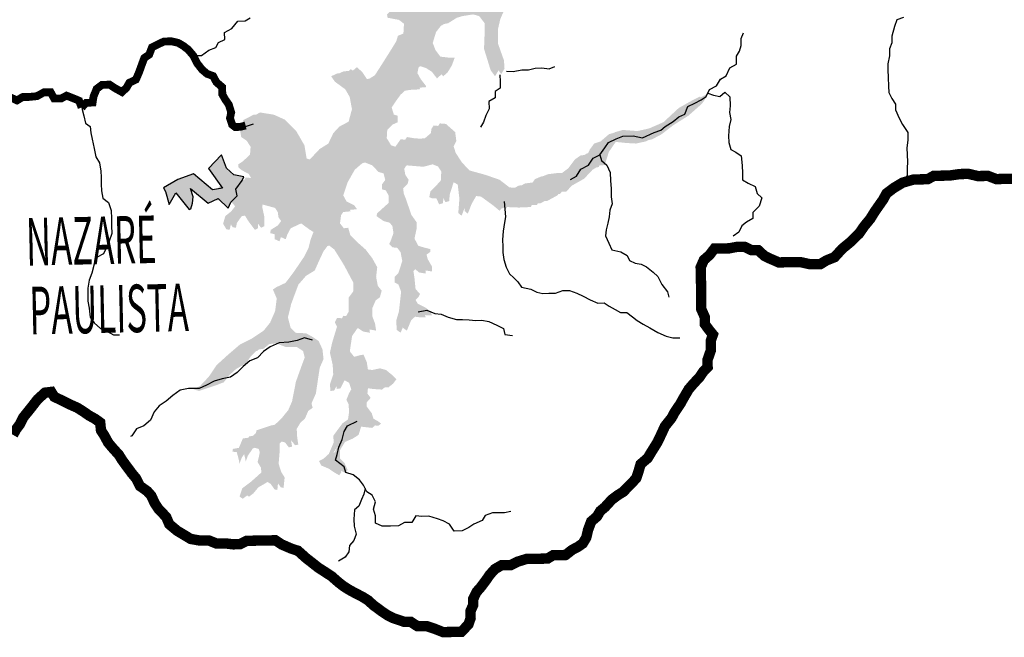
# Model space of a CAD drawing. Extents: x 146537 to 455833, y 7417949 to 7557035.
# Drawn here: x 353183 to 372126, y 7427141 to 7439030 of the extents above; entities that cross this region are included whole.
import ezdxf

# ---------------------------------------------------------------- set-up
doc = ezdxf.new("R2010")
doc.units = 0
doc.header["$MEASUREMENT"] = 0
for name, color, linetype in [('CIDADES', 7, 'CONTINUOUS'), ('CLASSE_2', 131, 'CONTINUOUS'), ('HACHCIDADE', 9, 'CONTINUOUS'), ('HACHRESERV_PRINCIPAIS', 131, 'CONTINUOUS'), ('NOMES_CIDADES_PCJ', 7, 'CONTINUOUS'), ('UGRHI_PCJ', 7, 'CONTINUOUS')]:
    doc.layers.add(name, color=color, linetype=linetype)
doc.styles.get("Standard").update_dxf_attribs({"font": 'romans.shx', "width": 0.8})

msp = doc.modelspace()

# ---------------------------------------------------------------- hatches: boundary and pattern name
at = {"layer": 'CLASSE_2'}
msp.add_hatch(color=256, dxfattribs=at).paths.add_polyline_path([(357543, 7436986), (357607, 7437139), (357808, 7437244), (358071, 7437202), (358282, 7437107), (358503, 7436886), (358661, 7436612), (358703, 7436359), (358819, 7436317), (358925, 7436423), (359072, 7436581), (359241, 7436686), (359336, 7436886), (359452, 7437012), (359631, 7437107), (359694, 7437349), (359652, 7437581), (359568, 7437729), (359367, 7437876), (359294, 7437981), (359410, 7438034), (359599, 7438055), (359673, 7438118), (359779, 7438013), (359863, 7437887), (359989, 7437908), (360137, 7438002), (360284, 7438234), (360432, 7438466), (360548, 7438655), (360580, 7438761), (360685, 7438803), (360696, 7438992), (360601, 7439066), (360379, 7439108), (360369, 7439172), (360453, 7439256), (360580, 7439330), (360611, 7439530), (360674, 7439688), (360759, 7439740), (360875, 7439593), (360885, 7439403), (360885, 7439287), (360980, 7439287), (361022, 7439372), (361170, 7439635), (361307, 7439825), (361423, 7439919), (361501, 7439968), (361554, 7440178), (361522, 7440368), (361449, 7440431), (361301, 7440494), (361090, 7440536), (361206, 7440599), (361417, 7440610), (361522, 7440684), (361649, 7440810), (361723, 7440800), (361775, 7440578), (361754, 7440347), (361712, 7440125), (361775, 7439873), (361860, 7439673), (361997, 7439652), (362208, 7439757), (362281, 7439915), (362260, 7440136), (362313, 7440273), (362439, 7440357), (362756, 7440326), (363051, 7440199), (363209, 7440241), (363346, 7440336), (363346, 7440536), (363219, 7440736), (363167, 7440884), (363209, 7441000), (363314, 7440979), (363483, 7440736), (363609, 7440578), (363746, 7440568), (363873, 7440420), (363989, 7440410), (364063, 7440568), (364094, 7440736), (364115, 7440915), (364231, 7440979), (364389, 7440926), (364558, 7440842), (364684, 7440842), (364811, 7440768), (364737, 7440684), (364547, 7440684), (364316, 7440694), (364200, 7440505), (364147, 7440199), (364189, 7439936), (364305, 7439788), (364463, 7439725), (364706, 7439820), (364927, 7440020), (365138, 7440220), (365349, 7440368), (365612, 7440431), (365854, 7440557), (366055, 7440715), (366139, 7440915), (366181, 7441137), (366160, 7441347), (366192, 7441558), (366244, 7441547), (366308, 7441368), (366403, 7441337), (366540, 7441453), (366835, 7441653), (367151, 7441937), (367435, 7442274), (367625, 7442590), (367783, 7442811), (367847, 7443022), (367941, 7443043), (368015, 7442959), (368110, 7442938), (368226, 7443011), (368409, 7443216), (368504, 7443479), (368557, 7443669), (368651, 7443722), (368736, 7443848), (368788, 7444080), (368904, 7444227), (368989, 7444406), (369052, 7444585), (369052, 7444733), (369105, 7444806), (369178, 7444806), (369221, 7444691), (369242, 7444522), (369231, 7444375), (369157, 7444259), (369062, 7444111), (369073, 7443995), (369168, 7443890), (369199, 7443785), (369073, 7443743), (368925, 7443658), (368799, 7443416), (368620, 7443069), (368420, 7442911), (368240, 7442700), (368156, 7442479), (368008, 7442352), (367850, 7442226), (367713, 7442110), (367703, 7441994), (367755, 7441931), (367661, 7441826), (367545, 7441826), (367408, 7441710), (367081, 7441499), (366796, 7441362), (366712, 7441225), (366607, 7441120), (366522, 7440920), (366491, 7440762), (366364, 7440678), (366044, 7440399), (365854, 7440231), (365675, 7440168), (365633, 7440020), (365538, 7439904), (365507, 7439778), (365517, 7439662), (365464, 7439588), (365380, 7439683), (365275, 7439862), (365190, 7439852), (365053, 7439725), (364990, 7439609), (364906, 7439462), (364748, 7439388), (364484, 7439325), (364294, 7439399), (364105, 7439546), (363957, 7439673), (363862, 7439925), (363778, 7440020), (363683, 7439989), (363567, 7439873), (363388, 7439831), (363240, 7439831), (363114, 7439778), (363019, 7439694), (362893, 7439725), (362766, 7439788), (362661, 7439736), (362576, 7439599), (362566, 7439357), (362429, 7439041), (362384, 7438846), (362384, 7438572), (362500, 7438245), (362510, 7438087), (362447, 7437982), (362363, 7438098), (362236, 7438509), (362247, 7438793), (362247, 7439004), (362141, 7439141), (362025, 7439172), (361825, 7439141), (361751, 7439119), (361593, 7439067), (361424, 7438962), (361309, 7438940), (361193, 7438793), (361129, 7438582), (361182, 7438445), (361277, 7438319), (361456, 7438298), (361551, 7438298), (361498, 7438151), (361414, 7438014), (361330, 7437940), (361235, 7438066), (361119, 7438140), (360950, 7438193), (360855, 7438108), (360834, 7438003), (360897, 7437887), (361003, 7437750), (360992, 7437729), (360813, 7437719), (360613, 7437687), (360507, 7437582), (360423, 7437466), (360339, 7437340), (360381, 7437203), (360455, 7437182), (360455, 7437055), (360360, 7437013), (360254, 7436908), (360244, 7436750), (360328, 7436613), (360444, 7436571), (360529, 7436623), (360634, 7436771), (360760, 7436750), (360887, 7436739), (361066, 7436760), (361214, 7436887), (361224, 7436971), (361266, 7437034), (361382, 7437024), (361561, 7436866), (361583, 7436697), (361530, 7436592), (361572, 7436465), (361688, 7436286), (361836, 7436128), (362141, 7436044), (362415, 7435949), (362605, 7435802), (362753, 7435791), (362900, 7435876), (363048, 7435897), (363142, 7435897), (363216, 7436002), (363343, 7436055), (363511, 7436076), (363680, 7436076), (363859, 7436213), (363986, 7436381), (364091, 7436455), (364228, 7436476), (364270, 7436571), (364355, 7436687), (364481, 7436729), (364639, 7436866), (364787, 7436908), (365066, 7436886), (365350, 7436950), (365688, 7437097), (365983, 7437371), (366225, 7437508), (366394, 7437592), (366404, 7437550), (366309, 7437413), (366046, 7437181), (365761, 7437002), (365529, 7436823), (365350, 7436728), (365161, 7436686), (364971, 7436697), (364771, 7436718), (364655, 7436686), (364518, 7436486), (364465, 7436318), (364444, 7436233), (364338, 7436223), (364201, 7436139), (364043, 7435970), (363801, 7435833), (363696, 7435717), (363558, 7435717), (363537, 7435654), (363327, 7435538), (363169, 7435538), (363137, 7435465), (362905, 7435454), (362663, 7435465), (362568, 7435433), (362536, 7435391), (362410, 7435496), (362178, 7435665), (361994, 7435686), (361878, 7435486), (361804, 7435296), (361741, 7435349), (361762, 7435623), (361730, 7435897), (361635, 7435949), (361530, 7435897), (361456, 7435665), (361446, 7435539), (361372, 7435517), (361319, 7435633), (361235, 7435633), (361182, 7435654), (361203, 7435760), (361403, 7435970), (361414, 7436149), (361351, 7436244), (361245, 7436286), (361087, 7436244), (361013, 7436244), (360760, 7436265), (360634, 7436244), (360581, 7436160), (360602, 7436044), (360666, 7435949), (360644, 7435865), (360560, 7435781), (360571, 7435686), (360613, 7435581), (360717, 7435275), (360822, 7435127), (360822, 7435022), (360778, 7434815), (360852, 7434678), (360957, 7434646), (361084, 7434615), (361084, 7434562), (361010, 7434509), (361031, 7434425), (361115, 7434278), (361115, 7434183), (360989, 7434204), (360873, 7434299), (360757, 7434193), (360778, 7434057), (360799, 7433846), (360883, 7433751), (360852, 7433688), (360799, 7433635), (360841, 7433562), (360989, 7433488), (361086, 7433413), (361115, 7433340), (361010, 7433340), (360841, 7433361), (360715, 7433246), (360631, 7433045), (360557, 7433098), (360546, 7433277), (360599, 7433456), (360641, 7433835), (360588, 7433972), (360515, 7434014), (360515, 7434120), (360588, 7434193), (360662, 7434425), (360631, 7434594), (360567, 7434678), (360472, 7434688), (360409, 7434752), (360441, 7434815), (360494, 7434962), (360472, 7435099), (360420, 7435162), (360304, 7435194), (360167, 7435289), (360177, 7435341), (360293, 7435447), (360399, 7435542), (360399, 7435689), (360346, 7435784), (360272, 7435805), (360272, 7435900), (360335, 7435984), (360304, 7436110), (360198, 7436142), (360135, 7436216), (360082, 7436268), (359945, 7436321), (359787, 7436279), (359629, 7436142), (359492, 7435900), (359408, 7435647), (359471, 7435531), (359619, 7435457), (359671, 7435384), (359587, 7435373), (359429, 7435363), (359366, 7435268), (359345, 7435110), (359418, 7435015), (359503, 7435025), (359545, 7434878), (359661, 7434762), (359840, 7434604), (359967, 7434436), (360061, 7434267), (360040, 7434078), (360072, 7433909), (360146, 7433814), (360114, 7433688), (360030, 7433625), (359967, 7433477), (359967, 7433319), (360019, 7433182), (360040, 7433045), (359914, 7433067), (359766, 7433161), (359671, 7433077), (359577, 7432940), (359534, 7432645), (359619, 7432540), (359724, 7432571), (359798, 7432582), (359861, 7432435), (359882, 7432298), (359967, 7432287), (360114, 7432319), (360230, 7432287), (360346, 7432192), (360430, 7432108), (360367, 7432024), (360272, 7431950), (360104, 7431961), (359956, 7431982), (359882, 7431929), (359872, 7431834), (359935, 7431750), (359861, 7431666), (359861, 7431581), (359956, 7431455), (359988, 7431350), (360082, 7431297), (360135, 7431255), (360082, 7431213), (359893, 7431234), (359766, 7431259), (359745, 7431175), (359703, 7431038), (359587, 7430965), (359440, 7430901), (359345, 7430743), (359345, 7430585), (359429, 7430501), (359492, 7430364), (359450, 7430301), (359355, 7430354), (359250, 7430427), (359102, 7430491), (359060, 7430575), (359144, 7430617), (359250, 7430712), (359345, 7430933), (359334, 7431059), (359418, 7431175), (359513, 7431302), (359619, 7431375), (359640, 7431523), (359629, 7431670), (359587, 7431754), (359640, 7431881), (359682, 7431955), (359640, 7432081), (359545, 7432134), (359429, 7432081), (359355, 7431933), (359281, 7431923), (359271, 7432049), (359334, 7432239), (359324, 7432428), (359271, 7432660), (359313, 7432850), (359355, 7432993), (359408, 7433161), (359366, 7433246), (359408, 7433330), (359555, 7433319), (359629, 7433446), (359629, 7433614), (359629, 7433720), (359724, 7433846), (359724, 7434004), (359650, 7434141), (359545, 7434341), (359461, 7434478), (359355, 7434646), (359260, 7434720), (359123, 7434699), (359028, 7434573), (358934, 7434372), (358860, 7434204), (358691, 7434099), (358544, 7433930), (358407, 7433562), (358343, 7433298), (358396, 7433098), (358491, 7433003), (358691, 7432993), (358807, 7432930), (358934, 7432845), (359007, 7432687), (359028, 7432498), (358955, 7432329), (358923, 7432119), (358881, 7431834), (358797, 7431645), (358818, 7431560), (358733, 7431497), (358670, 7431350), (358586, 7431276), (358512, 7431155), (358522, 7430987), (358543, 7430850), (358480, 7430839), (358406, 7430934), (358269, 7430966), (358185, 7430871), (358185, 7430734), (358164, 7430481), (358216, 7430323), (358280, 7430218), (358259, 7430018), (358206, 7430028), (358132, 7430134), (358048, 7430186), (357974, 7430144), (357774, 7430028), (357679, 7429913), (357595, 7429849), (357531, 7429892), (357584, 7430050), (357753, 7430176), (357953, 7430355), (357942, 7430450), (357879, 7430555), (357900, 7430639), (357921, 7430745), (357900, 7430808), (357826, 7430829), (357668, 7430776), (357573, 7430639), (357531, 7430523), (357521, 7430587), (357479, 7430745), (357394, 7430755), (357405, 7430808), (357521, 7430829), (357595, 7431008), (357658, 7431018), (357753, 7431029), (357847, 7431113), (357858, 7431166), (358016, 7431219), (358185, 7431250), (358332, 7431387), (358469, 7431556), (358543, 7431724), (358617, 7432103), (358722, 7432398), (358786, 7432567), (358754, 7432693), (358638, 7432767), (358427, 7432767), (358237, 7432841), (358027, 7432819), (357869, 7432693), (357763, 7432683), (357626, 7432546), (357542, 7432419), (357342, 7432303), (357215, 7432188), (357110, 7432051), (356973, 7431998), (356751, 7431924), (356646, 7431956), (356772, 7432019), (356941, 7432198), (357089, 7432419), (357320, 7432630), (357542, 7432819), (357774, 7432935), (357995, 7433083), (358122, 7433241), (358216, 7433462), (358248, 7433704), (358196, 7433825), (358175, 7433877), (358238, 7433920), (358417, 7434004), (358575, 7434215), (358775, 7434509), (358860, 7434678), (358902, 7434846), (358955, 7434983), (358870, 7435036), (358712, 7435152), (358575, 7435099), (358396, 7435015), (358333, 7434899), (358301, 7434804), (358206, 7434846), (358206, 7434941), (358122, 7434962), (358133, 7435025), (358270, 7435110), (358333, 7435194), (358280, 7435268), (358270, 7435363), (358217, 7435447), (357985, 7435510), (357943, 7435563), (357869, 7435531), (357848, 7435426), (357890, 7435236), (357890, 7435057), (357827, 7435025), (357700, 7435194), (357637, 7435299), (357468, 7435268), (357363, 7435120), (357342, 7435025), (357279, 7435036), (357216, 7435141), (357258, 7435289), (357374, 7435384), (357447, 7435478), (357384, 7435552), (357205, 7435594), (356963, 7435594), (356847, 7435626), (356847, 7435689), (356920, 7435710), (357026, 7435710), (357089, 7435794), (357163, 7435879), (357237, 7435889), (357289, 7435763), (357405, 7435752), (357479, 7435805), (357479, 7435900), (357532, 7435994), (357616, 7435984), (357711, 7435963), (357764, 7436005), (357711, 7436100), (357574, 7436173), (357511, 7436226), (357511, 7436289), (357595, 7436342), (357734, 7436475), (357744, 7436623), (357671, 7436739), (357565, 7436812), (357551, 7436883)])
at = {"layer": 'HACHCIDADE'}
msp.add_hatch(color=256, dxfattribs=at).paths.add_polyline_path([(357063, 7436431), (356814, 7436163), (357082, 7435785), (356891, 7435754), (356526, 7436060), (356226, 7435952), (355951, 7435792), (355989, 7435721), (356059, 7435472), (356187, 7435696), (356443, 7435376), (356473, 7435389), (356508, 7435497), (356522, 7435618), (356471, 7435779), (356808, 7435498), (356999, 7435587), (357191, 7435402), (357242, 7435517), (357364, 7435638), (357338, 7435766), (357460, 7435933), (357492, 7436003), (357300, 7436041), (357159, 7436169)])
at = {"layer": 'HACHRESERV_PRINCIPAIS'}
msp.add_hatch(color=256, dxfattribs=at).paths.add_polyline_path([(357423, 7436946), (357488, 7437099), (357688, 7437204), (357951, 7437162), (358162, 7437067), (358384, 7436846), (358542, 7436572), (358584, 7436319), (358700, 7436277), (358805, 7436383), (358953, 7436541), (359121, 7436646), (359216, 7436846), (359332, 7436972), (359511, 7437067), (359575, 7437309), (359532, 7437541), (359448, 7437689), (359248, 7437836), (359174, 7437941), (359290, 7437994), (359480, 7438015), (359554, 7438078), (359659, 7437973), (359743, 7437847), (359870, 7437868), (360017, 7437962), (360165, 7438194), (360312, 7438426), (360428, 7438615), (360460, 7438721), (360565, 7438763), (360576, 7438952), (360481, 7439026), (360260, 7439068), (360249, 7439131), (360333, 7439216), (360460, 7439289), (360492, 7439490), (360555, 7439648), (360639, 7439700), (360755, 7439553), (360766, 7439363), (360766, 7439247), (360861, 7439247), (360903, 7439332), (361050, 7439595), (361187, 7439784), (361303, 7439879), (361382, 7439927), (361434, 7440138), (361403, 7440328), (361329, 7440391), (361181, 7440454), (360971, 7440496), (361087, 7440559), (361297, 7440570), (361403, 7440644), (361529, 7440770), (361603, 7440759), (361656, 7440538), (361635, 7440307), (361593, 7440085), (361656, 7439833), (361740, 7439633), (361877, 7439611), (362088, 7439717), (362162, 7439875), (362141, 7440096), (362193, 7440233), (362320, 7440317), (362636, 7440286), (362931, 7440159), (363089, 7440201), (363226, 7440296), (363226, 7440496), (363100, 7440696), (363047, 7440844), (363089, 7440960), (363195, 7440938), (363363, 7440696), (363490, 7440538), (363627, 7440528), (363753, 7440380), (363869, 7440370), (363943, 7440528), (363975, 7440696), (363996, 7440875), (364112, 7440938), (364270, 7440886), (364438, 7440802), (364565, 7440802), (364691, 7440728), (364618, 7440644), (364428, 7440644), (364196, 7440654), (364080, 7440465), (364027, 7440159), (364069, 7439896), (364185, 7439748), (364343, 7439685), (364586, 7439780), (364807, 7439980), (365018, 7440180), (365229, 7440328), (365492, 7440391), (365735, 7440517), (365935, 7440675), (366019, 7440875), (366062, 7441096), (366040, 7441307), (366072, 7441518), (366125, 7441507), (366188, 7441328), (366283, 7441297), (366420, 7441412), (366715, 7441613), (367031, 7441897), (367316, 7442234), (367506, 7442550), (367664, 7442771), (367727, 7442982), (367822, 7443003), (367896, 7442919), (367990, 7442897), (368106, 7442971), (368289, 7443176), (368384, 7443439), (368437, 7443629), (368532, 7443681), (368616, 7443808), (368669, 7444040), (368785, 7444187), (368869, 7444366), (368932, 7444545), (368932, 7444693), (368985, 7444766), (369059, 7444766), (369101, 7444650), (369122, 7444482), (369111, 7444334), (369038, 7444219), (368943, 7444071), (368953, 7443955), (369048, 7443850), (369080, 7443745), (368953, 7443703), (368806, 7443618), (368679, 7443376), (368500, 7443028), (368300, 7442871), (368121, 7442660), (368036, 7442439), (367889, 7442312), (367731, 7442186), (367594, 7442070), (367583, 7441954), (367636, 7441891), (367541, 7441786), (367425, 7441786), (367288, 7441670), (366961, 7441459), (366677, 7441322), (366592, 7441185), (366487, 7441080), (366403, 7440880), (366371, 7440722), (366245, 7440638), (365925, 7440359), (365735, 7440191), (365556, 7440128), (365513, 7439980), (365419, 7439864), (365387, 7439738), (365398, 7439622), (365345, 7439548), (365260, 7439643), (365155, 7439822), (365071, 7439812), (364934, 7439685), (364871, 7439569), (364786, 7439422), (364628, 7439348), (364365, 7439285), (364175, 7439359), (363985, 7439506), (363838, 7439633), (363743, 7439885), (363658, 7439980), (363564, 7439948), (363448, 7439833), (363268, 7439790), (363121, 7439790), (362994, 7439738), (362899, 7439654), (362773, 7439685), (362647, 7439748), (362541, 7439696), (362457, 7439559), (362446, 7439317), (362309, 7439001), (362264, 7438806), (362264, 7438532), (362380, 7438205), (362390, 7438047), (362327, 7437942), (362243, 7438058), (362116, 7438469), (362127, 7438753), (362127, 7438964), (362022, 7439100), (361906, 7439132), (361705, 7439100), (361632, 7439079), (361473, 7439027), (361305, 7438921), (361189, 7438900), (361073, 7438753), (361010, 7438542), (361062, 7438405), (361157, 7438279), (361336, 7438258), (361431, 7438258), (361379, 7438110), (361294, 7437974), (361210, 7437900), (361115, 7438026), (360999, 7438100), (360831, 7438153), (360736, 7438068), (360715, 7437963), (360778, 7437847), (360883, 7437710), (360873, 7437689), (360693, 7437679), (360493, 7437647), (360388, 7437542), (360304, 7437426), (360219, 7437299), (360261, 7437163), (360335, 7437141), (360335, 7437015), (360240, 7436973), (360135, 7436868), (360124, 7436710), (360209, 7436573), (360325, 7436531), (360409, 7436583), (360514, 7436731), (360641, 7436710), (360767, 7436699), (360946, 7436720), (361094, 7436847), (361105, 7436931), (361147, 7436994), (361263, 7436983), (361442, 7436826), (361463, 7436657), (361410, 7436552), (361452, 7436425), (361568, 7436246), (361716, 7436088), (362022, 7436004), (362296, 7435909), (362485, 7435762), (362633, 7435751), (362780, 7435835), (362928, 7435857), (363023, 7435857), (363097, 7435962), (363223, 7436015), (363392, 7436036), (363560, 7436036), (363740, 7436173), (363866, 7436341), (363971, 7436415), (364108, 7436436), (364151, 7436531), (364235, 7436646), (364361, 7436689), (364520, 7436826), (364667, 7436868), (364946, 7436846), (365231, 7436910), (365568, 7437057), (365863, 7437331), (366106, 7437468), (366274, 7437552), (366285, 7437510), (366190, 7437373), (365926, 7437141), (365642, 7436962), (365410, 7436783), (365231, 7436688), (365041, 7436646), (364851, 7436657), (364651, 7436678), (364535, 7436646), (364398, 7436446), (364345, 7436278), (364324, 7436193), (364219, 7436183), (364082, 7436099), (363924, 7435930), (363681, 7435793), (363576, 7435677), (363439, 7435677), (363418, 7435614), (363207, 7435498), (363049, 7435498), (363017, 7435424), (362785, 7435414), (362543, 7435424), (362448, 7435393), (362416, 7435351), (362290, 7435456), (362058, 7435625), (361874, 7435646), (361758, 7435446), (361684, 7435256), (361621, 7435309), (361642, 7435583), (361610, 7435857), (361516, 7435909), (361410, 7435857), (361336, 7435625), (361326, 7435498), (361252, 7435477), (361199, 7435593), (361115, 7435593), (361062, 7435614), (361083, 7435720), (361284, 7435930), (361294, 7436109), (361231, 7436204), (361126, 7436246), (360968, 7436204), (360894, 7436204), (360641, 7436225), (360514, 7436204), (360462, 7436120), (360483, 7436004), (360546, 7435909), (360525, 7435825), (360441, 7435741), (360451, 7435646), (360493, 7435541), (360597, 7435235), (360702, 7435087), (360702, 7434982), (360658, 7434775), (360732, 7434638), (360838, 7434606), (360964, 7434575), (360964, 7434522), (360890, 7434469), (360911, 7434385), (360996, 7434238), (360996, 7434143), (360869, 7434164), (360753, 7434259), (360637, 7434153), (360658, 7434016), (360680, 7433806), (360764, 7433711), (360732, 7433648), (360680, 7433595), (360722, 7433521), (360869, 7433448), (360966, 7433373), (360996, 7433300), (360890, 7433300), (360722, 7433321), (360595, 7433205), (360511, 7433005), (360437, 7433058), (360427, 7433237), (360479, 7433416), (360521, 7433795), (360469, 7433932), (360395, 7433974), (360395, 7434080), (360469, 7434153), (360543, 7434385), (360511, 7434554), (360448, 7434638), (360353, 7434648), (360290, 7434712), (360321, 7434775), (360374, 7434922), (360353, 7435059), (360300, 7435122), (360184, 7435154), (360047, 7435249), (360058, 7435301), (360174, 7435407), (360279, 7435501), (360279, 7435649), (360226, 7435744), (360153, 7435765), (360153, 7435860), (360216, 7435944), (360184, 7436070), (360079, 7436102), (360016, 7436176), (359963, 7436228), (359826, 7436281), (359668, 7436239), (359510, 7436102), (359373, 7435860), (359288, 7435607), (359351, 7435491), (359499, 7435417), (359552, 7435343), (359467, 7435333), (359309, 7435322), (359246, 7435228), (359225, 7435070), (359299, 7434975), (359383, 7434985), (359425, 7434838), (359541, 7434722), (359720, 7434564), (359847, 7434396), (359942, 7434227), (359921, 7434038), (359952, 7433869), (360026, 7433774), (359994, 7433648), (359910, 7433585), (359847, 7433437), (359847, 7433279), (359900, 7433142), (359921, 7433005), (359794, 7433026), (359647, 7433121), (359552, 7433037), (359457, 7432900), (359415, 7432605), (359499, 7432500), (359604, 7432531), (359678, 7432542), (359741, 7432394), (359763, 7432258), (359847, 7432247), (359994, 7432279), (360110, 7432247), (360226, 7432152), (360311, 7432068), (360247, 7431984), (360153, 7431910), (359984, 7431921), (359836, 7431942), (359763, 7431889), (359752, 7431794), (359815, 7431710), (359741, 7431626), (359741, 7431541), (359836, 7431415), (359868, 7431310), (359963, 7431257), (360016, 7431215), (359963, 7431173), (359773, 7431194), (359647, 7431219), (359626, 7431135), (359583, 7430998), (359468, 7430924), (359320, 7430861), (359225, 7430703), (359225, 7430545), (359309, 7430461), (359373, 7430324), (359330, 7430261), (359236, 7430314), (359130, 7430387), (358983, 7430450), (358940, 7430535), (359025, 7430577), (359130, 7430672), (359225, 7430893), (359215, 7431019), (359299, 7431135), (359394, 7431261), (359499, 7431335), (359520, 7431483), (359510, 7431630), (359468, 7431714), (359520, 7431841), (359562, 7431914), (359520, 7432041), (359425, 7432094), (359309, 7432041), (359236, 7431893), (359162, 7431883), (359151, 7432009), (359215, 7432199), (359204, 7432388), (359151, 7432620), (359193, 7432810), (359236, 7432953), (359288, 7433121), (359246, 7433205), (359288, 7433290), (359436, 7433279), (359510, 7433406), (359510, 7433574), (359510, 7433679), (359604, 7433806), (359604, 7433964), (359531, 7434101), (359425, 7434301), (359341, 7434438), (359236, 7434606), (359141, 7434680), (359004, 7434659), (358909, 7434533), (358814, 7434332), (358740, 7434164), (358572, 7434059), (358424, 7433890), (358287, 7433521), (358224, 7433258), (358276, 7433058), (358371, 7432963), (358572, 7432953), (358687, 7432889), (358814, 7432805), (358888, 7432647), (358909, 7432458), (358835, 7432289), (358803, 7432079), (358761, 7431794), (358677, 7431605), (358698, 7431520), (358614, 7431457), (358550, 7431310), (358466, 7431236), (358392, 7431115), (358402, 7430947), (358423, 7430810), (358360, 7430799), (358286, 7430894), (358149, 7430926), (358065, 7430831), (358065, 7430694), (358044, 7430441), (358097, 7430283), (358160, 7430178), (358139, 7429978), (358086, 7429988), (358012, 7430094), (357928, 7430146), (357854, 7430104), (357654, 7429988), (357559, 7429873), (357475, 7429809), (357412, 7429851), (357464, 7430009), (357633, 7430136), (357833, 7430315), (357823, 7430410), (357759, 7430515), (357781, 7430599), (357802, 7430705), (357781, 7430768), (357707, 7430789), (357549, 7430736), (357454, 7430599), (357412, 7430483), (357401, 7430547), (357359, 7430705), (357275, 7430715), (357285, 7430768), (357401, 7430789), (357475, 7430968), (357538, 7430978), (357633, 7430989), (357728, 7431073), (357738, 7431126), (357896, 7431178), (358065, 7431210), (358213, 7431347), (358350, 7431516), (358423, 7431684), (358497, 7432063), (358603, 7432358), (358666, 7432527), (358634, 7432653), (358518, 7432727), (358308, 7432727), (358118, 7432800), (357907, 7432779), (357749, 7432653), (357644, 7432642), (357507, 7432506), (357422, 7432379), (357222, 7432263), (357095, 7432147), (356990, 7432011), (356853, 7431958), (356632, 7431884), (356526, 7431916), (356653, 7431979), (356821, 7432158), (356969, 7432379), (357201, 7432590), (357422, 7432779), (357654, 7432895), (357875, 7433043), (358002, 7433201), (358097, 7433422), (358128, 7433664), (358076, 7433785), (358055, 7433837), (358118, 7433880), (358297, 7433964), (358456, 7434174), (358656, 7434469), (358740, 7434638), (358782, 7434806), (358835, 7434943), (358751, 7434996), (358593, 7435112), (358456, 7435059), (358276, 7434975), (358213, 7434859), (358182, 7434764), (358087, 7434806), (358087, 7434901), (358002, 7434922), (358013, 7434985), (358150, 7435070), (358213, 7435154), (358160, 7435228), (358150, 7435322), (358097, 7435407), (357865, 7435470), (357823, 7435523), (357749, 7435491), (357728, 7435386), (357770, 7435196), (357770, 7435017), (357707, 7434985), (357581, 7435154), (357517, 7435259), (357349, 7435228), (357243, 7435080), (357222, 7434985), (357159, 7434996), (357096, 7435101), (357138, 7435249), (357254, 7435343), (357328, 7435438), (357265, 7435512), (357085, 7435554), (356843, 7435554), (356727, 7435586), (356727, 7435649), (356801, 7435670), (356906, 7435670), (356969, 7435754), (357043, 7435839), (357117, 7435849), (357170, 7435723), (357286, 7435712), (357359, 7435765), (357359, 7435860), (357412, 7435954), (357496, 7435944), (357591, 7435923), (357644, 7435965), (357591, 7436060), (357454, 7436133), (357391, 7436186), (357391, 7436249), (357475, 7436302), (357614, 7436435), (357625, 7436583), (357551, 7436699), (357445, 7436772), (357432, 7436843)])

# ---------------------------------------------------------------- linework, layer by layer
at = {"layer": 'CIDADES'}
msp.add_lwpolyline([(357063, 7436431), (356814, 7436163), (357082, 7435785), (356891, 7435754), (356526, 7436060), (356226, 7435952), (355951, 7435792), (355989, 7435721), (356059, 7435472), (356187, 7435696), (356443, 7435376), (356473, 7435389), (356508, 7435497), (356522, 7435618), (356471, 7435779), (356808, 7435498), (356999, 7435587), (357191, 7435402), (357242, 7435517), (357364, 7435638), (357338, 7435766), (357460, 7435933), (357492, 7436003), (357300, 7436041), (357159, 7436169)], close=True, dxfattribs=at)
at = {"layer": 'CLASSE_2', "linetype": 'Continuous'}
for points in [[(356521, 7438341), (356679, 7438343), (356823, 7438441), (356955, 7438494), (357010, 7438591), (357128, 7438650), (357126, 7438784), (357263, 7438862), (357380, 7439004), (357519, 7439007), (357619, 7439065)], [(370187, 7439071), (370057, 7439028), (370010, 7438897), (369962, 7438711), (369964, 7438584), (369916, 7438468), (369919, 7438334), (369884, 7438181), (369886, 7438067), (369889, 7437920), (369899, 7437749), (369902, 7437628), (369961, 7437514), (370033, 7437407), (370035, 7437292), (370101, 7437134), (370167, 7437014), (370272, 7436857)], [(363778, 7435953), (363897, 7436019), (363976, 7436154), (364126, 7436233), (364218, 7436362), (364344, 7436427), (364442, 7436563), (364509, 7436666), (364660, 7436738), (364785, 7436785), (364987, 7436794), (365165, 7436759), (365391, 7436858), (365516, 7436905), (365603, 7436977), (365753, 7437068), (365865, 7437159), (365978, 7437212), (366038, 7437360), (366169, 7437425), (366294, 7437485), (366388, 7437550), (366455, 7437685), (366586, 7437757), (366666, 7437886), (366772, 7437951), (366845, 7438105), (366976, 7438177), (366973, 7438330), (367034, 7438427), (367063, 7438535), (367061, 7438669), (367109, 7438778)], [(354373, 7437337), (354460, 7437428), (354586, 7437436), (354603, 7437551), (354663, 7437698), (354769, 7437777), (354914, 7437779), (355017, 7437711), (355151, 7437637), (355238, 7437721), (355293, 7437817), (355418, 7437877), (355479, 7438018), (355532, 7438165), (355580, 7438293), (355674, 7438358), (355728, 7438499), (355847, 7438558), (355960, 7438611), (356105, 7438614), (356232, 7438584), (356328, 7438528), (356424, 7438454), (356521, 7438341), (356594, 7438195), (356691, 7438070), (356788, 7437988), (356903, 7437946), (356968, 7437826), (357078, 7437732), (357081, 7437592), (357139, 7437491), (357205, 7437397), (357252, 7437245), (357229, 7437136), (357269, 7437010), (357372, 7436948), (357529, 7436976), (357680, 7437023)], [(352253, 7438397), (352325, 7438277), (352421, 7438202), (352547, 7438236), (352619, 7438110), (352765, 7438093), (352837, 7437942), (352841, 7437776), (352875, 7437630), (352985, 7437543), (353131, 7437476), (353238, 7437541), (353364, 7437543), (353515, 7437558), (353647, 7437631), (353779, 7437633), (353845, 7437513), (353984, 7437515), (354084, 7437568), (354224, 7437513), (354326, 7437470), (354373, 7437339)], [(362547, 7438040), (362679, 7438036), (362843, 7438064), (362970, 7438066), (363102, 7438100), (363228, 7438102), (363368, 7438085), (363480, 7438132)], [(362422, 7437968), (362424, 7437840), (362427, 7437713), (362327, 7437648), (362329, 7437527), (362211, 7437455), (362214, 7437315), (362153, 7437187), (362105, 7437058), (362050, 7436962)], [(366421, 7437617), (366533, 7437578), (366653, 7437554), (366747, 7437632), (366843, 7437545), (366853, 7437373), (366837, 7437245), (366865, 7437106), (366830, 7436972), (366821, 7436793), (366823, 7436666), (366864, 7436533), (366960, 7436477), (367063, 7436409), (367085, 7436225), (367088, 7436078), (367091, 7435945), (367200, 7435883), (367334, 7435821), (367368, 7435682), (367458, 7435601), (367411, 7435441), (367287, 7435318), (367290, 7435203), (367165, 7435131), (367078, 7435059), (367017, 7434938), (366911, 7434866)], [(354376, 7437327), (354415, 7437179), (354449, 7437039), (354539, 7436971), (354554, 7436850), (354576, 7436729), (354617, 7436552), (354646, 7436393), (354718, 7436273), (354746, 7436115), (354749, 7436000), (354751, 7435866), (354754, 7435733), (354782, 7435593), (354891, 7435512), (354945, 7435360), (354948, 7435201), (354951, 7435061), (354954, 7434915), (354907, 7434768), (354858, 7434659), (354798, 7434524), (354673, 7434458), (354618, 7434324), (354571, 7434151), (354517, 7434016), (354495, 7433863), (354491, 7433742), (354494, 7433615), (354522, 7433475), (354538, 7433304), (354616, 7433197), (354739, 7433084), (354860, 7433035), (354988, 7432967), (355102, 7432963)], [(370272, 7436857), (370268, 7436711), (370252, 7436564), (370255, 7436430), (370264, 7436297), (370254, 7436169), (370257, 7436036), (370202, 7435914), (370161, 7435786)], [(364344, 7436427), (364377, 7436320), (364480, 7436232), (364540, 7436087), (364550, 7435928), (364559, 7435781), (364562, 7435622), (364578, 7435483), (364536, 7435361), (364526, 7435233), (364497, 7435112), (364468, 7434984), (364451, 7434869), (364517, 7434730), (364577, 7434598), (364748, 7434562), (364870, 7434494), (364916, 7434393), (365025, 7434344), (365139, 7434321), (365241, 7434271), (365370, 7434172), (365460, 7434084), (365539, 7433932), (365643, 7433794), (365670, 7433686)], [(362503, 7435531), (362519, 7435385), (362528, 7435238), (362511, 7435124), (362483, 7434958), (362474, 7434792), (362477, 7434665), (362479, 7434550), (362494, 7434417), (362542, 7434265), (362607, 7434138), (362691, 7434063), (362769, 7433982), (362834, 7433881), (363018, 7433846), (363133, 7433784), (363247, 7433761), (363361, 7433763), (363494, 7433765), (363632, 7433818), (363758, 7433820), (363899, 7433765), (364026, 7433710), (364160, 7433636), (364307, 7433575), (364427, 7433577), (364523, 7433515), (364638, 7433453), (364741, 7433391), (364861, 7433393), (364970, 7433312), (365060, 7433243), (365175, 7433169), (365309, 7433101), (365457, 7433008), (365622, 7432941), (365750, 7432905), (365882, 7432907)], [(360852, 7433409), (361016, 7433437), (361169, 7433376), (361289, 7433359), (361423, 7433304), (361589, 7433256), (361702, 7433257), (361829, 7433253), (361956, 7433243), (362076, 7433245), (362209, 7433221), (362362, 7433148), (362490, 7433086), (362518, 7432972), (362663, 7432949)], [(358815, 7432862), (358664, 7432904), (358520, 7432857), (358360, 7432825), (358172, 7432807), (357999, 7432731), (357870, 7432641), (357756, 7432523), (357611, 7432462), (357483, 7432357), (357369, 7432239), (357240, 7432149), (357080, 7432117), (356921, 7432070), (356777, 7431995), (356633, 7431934), (356430, 7431930), (356271, 7431898), (356127, 7431793), (355998, 7431689), (355869, 7431599), (355770, 7431481), (355700, 7431320), (355571, 7431215), (355427, 7431154), (355343, 7431022), (355314, 7431007)], [(362632, 7429561), (362512, 7429540), (362392, 7429538), (362278, 7429536), (362140, 7429483), (362079, 7429387), (361922, 7429320), (361822, 7429255), (361697, 7429189), (361539, 7429187), (361454, 7429319), (361327, 7429381), (361218, 7429423), (361053, 7429471), (360920, 7429469), (360806, 7429480), (360727, 7429351), (360587, 7429349), (360469, 7429290), (360317, 7429281), (360153, 7429278), (360031, 7429340), (360028, 7429480), (359988, 7429607), (360029, 7429747), (359963, 7429880), (359861, 7429942), (359795, 7430068), (359723, 7430175), (359601, 7430269), (359455, 7430317), (359427, 7430425), (359260, 7430549), (359290, 7430658), (359325, 7430799), (359385, 7430946), (359426, 7431100), (359487, 7431215), (359677, 7431300)], [(359828, 7430005), (359805, 7429896), (359756, 7429794), (359708, 7429666), (359621, 7429594), (359612, 7429416), (359615, 7429282), (359656, 7429130), (359614, 7429008), (359528, 7428911), (359512, 7428784), (359444, 7428681), (359319, 7428609)]]:
    msp.add_lwpolyline(points, dxfattribs=at)
at = {"layer": 'CLASSE_2', "linetype": 'Continuous', "const_width": 150}
for points in [[(354373, 7437337), (354460, 7437428), (354586, 7437436), (354603, 7437551), (354663, 7437698), (354769, 7437777), (354914, 7437779), (355017, 7437711), (355151, 7437637), (355238, 7437721), (355293, 7437817), (355418, 7437877), (355479, 7438018), (355532, 7438165), (355580, 7438293), (355674, 7438358), (355728, 7438499), (355847, 7438558), (355960, 7438611), (356105, 7438614), (356232, 7438584), (356328, 7438528), (356424, 7438454), (356521, 7438341), (356594, 7438195), (356691, 7438070), (356788, 7437988), (356903, 7437946), (356968, 7437826), (357078, 7437732), (357081, 7437592), (357139, 7437491), (357205, 7437397), (357252, 7437245), (357229, 7437136), (357269, 7437010), (357330, 7436963), (357426, 7436967), (357529, 7436994)], [(352253, 7438397), (352325, 7438277), (352421, 7438202), (352547, 7438236), (352619, 7438110), (352765, 7438093), (352837, 7437942), (352841, 7437776), (352875, 7437630), (352985, 7437543), (353131, 7437476), (353238, 7437541), (353364, 7437543), (353515, 7437558), (353647, 7437631), (353779, 7437633), (353845, 7437513), (353984, 7437515), (354084, 7437568), (354224, 7437513), (354326, 7437470), (354373, 7437339)]]:
    msp.add_lwpolyline(points, dxfattribs=at)
at = {"layer": 'UGRHI_PCJ', "linetype": 'Continuous'}
msp.add_lwpolyline([(353054, 7431038, 200, 200, 0), (353115, 7431147, 200, 200, 0), (353183, 7431238, 200, 200, 0), (353250, 7431372, 200, 200, 0), (353391, 7431547, 200, 200, 0), (353527, 7431721, 200, 200, 0), (353670, 7431851, 200, 200, 0), (353790, 7431865, 200, 200, 0), (353848, 7431771, 200, 200, 0), (354002, 7431697, 200, 200, 0), (354149, 7431623, 200, 200, 0), (354289, 7431562, 200, 200, 0), (354417, 7431481, 200, 200, 0), (354513, 7431413, 200, 200, 0), (354635, 7431345, 200, 200, 0), (354731, 7431276, 200, 200, 0), (354747, 7431124, 200, 200, 0), (354812, 7431023, 200, 200, 0), (354884, 7430890, 200, 200, 0), (354962, 7430796, 200, 200, 0), (355092, 7430652, 200, 200, 0), (355150, 7430557, 200, 200, 0), (355228, 7430450, 200, 200, 0), (355339, 7430300, 200, 200, 0), (355423, 7430199, 200, 200, 0), (355496, 7430054, 200, 200, 0), (355637, 7429954, 200, 200, 0), (355715, 7429866, 200, 200, 0), (355781, 7429721, 200, 200, 0), (355853, 7429614, 200, 200, 0), (356001, 7429457, 200, 200, 0), (356061, 7429318, 200, 200, 0), (356209, 7429194, 200, 200, 0), (356343, 7429113, 200, 200, 0), (356472, 7429035, 200, 200, 0), (356649, 7429004, 200, 200, 0), (356820, 7429006, 200, 200, 0), (356973, 7428945, 200, 200, 0), (357150, 7428948, 200, 200, 0), (357289, 7428931, 200, 200, 0), (357422, 7428934, 200, 200, 0), (357547, 7428999, 200, 200, 0), (357711, 7429002, 200, 200, 0), (357901, 7429005, 200, 200, 0), (358103, 7429009, 200, 200, 0), (358225, 7428928, 200, 200, 0), (358410, 7428848, 200, 200, 0), (358536, 7428807, 200, 200, 0), (358698, 7428662, 200, 200, 0), (358795, 7428587, 200, 200, 0), (358929, 7428481, 200, 200, 0), (359045, 7428407, 200, 200, 0), (359186, 7428314, 200, 200, 0), (359321, 7428195, 200, 200, 0), (359411, 7428126, 200, 200, 0), (359507, 7428064, 200, 200, 0), (359641, 7427990, 200, 200, 0), (359775, 7427922, 200, 200, 0), (359884, 7427854, 200, 200, 0), (359987, 7427760, 200, 200, 0), (360154, 7427636, 200, 200, 0), (360257, 7427568, 200, 200, 0), (360366, 7427512, 200, 200, 0), (360582, 7427439, 200, 200, 0), (360702, 7427441, 200, 200, 0), (360837, 7427354, 200, 200, 0), (361014, 7427357, 200, 200, 0), (361173, 7427303, 200, 200, 0), (361326, 7427242, 200, 200, 0), (361477, 7427244, 200, 200, 0), (361680, 7427247, 200, 200, 0), (361816, 7427390, 200, 200, 0), (361858, 7427511, 200, 200, 0), (361855, 7427645, 200, 200, 0), (361909, 7427767, 200, 200, 0), (361907, 7427881, 200, 200, 0), (361974, 7428016, 200, 200, 0), (362054, 7428107, 200, 200, 0), (362146, 7428229, 200, 200, 0), (362226, 7428345, 200, 200, 0), (362325, 7428455, 200, 200, 0), (362450, 7428527, 200, 200, 0), (362627, 7428530, 200, 200, 0), (362759, 7428596, 200, 200, 0), (362934, 7428650, 200, 200, 0), (363092, 7428652, 200, 200, 0), (363219, 7428655, 200, 200, 0), (363339, 7428657, 200, 200, 0), (363445, 7428722, 200, 200, 0), (363559, 7428724, 200, 200, 0), (363685, 7428726, 200, 200, 0), (363810, 7428824, 200, 200, 0), (363922, 7428883, 200, 200, 0), (364016, 7428948, 200, 200, 0), (364083, 7429061, 200, 200, 0), (364118, 7429211, 200, 200, 0), (364178, 7429371, 200, 200, 0), (364290, 7429468, 200, 200, 0), (364351, 7429571, 200, 200, 0), (364444, 7429649, 200, 200, 0), (364574, 7429791, 200, 200, 0), (364686, 7429876, 200, 200, 0), (364792, 7429941, 200, 200, 0), (364953, 7430103, 200, 200, 0), (365046, 7430207, 200, 200, 0), (365082, 7430315, 200, 200, 0), (365129, 7430475, 200, 200, 0), (365266, 7430592, 200, 200, 0), (365327, 7430695, 200, 200, 0), (365388, 7430792, 200, 200, 0), (365455, 7430901, 200, 200, 0), (365528, 7431055, 200, 200, 0), (365595, 7431202, 200, 200, 0), (365724, 7431364, 200, 200, 0), (365779, 7431467, 200, 200, 0), (365895, 7431640, 200, 200, 0), (365956, 7431750, 200, 200, 0), (366054, 7431917, 200, 200, 0), (366147, 7432026, 200, 200, 0), (366258, 7432143, 200, 200, 0), (366332, 7432252, 200, 200, 0), (366418, 7432343, 200, 200, 0), (366416, 7432483, 200, 200, 0), (366481, 7432669, 200, 200, 0), (366478, 7432847, 200, 200, 0), (366519, 7432969, 200, 200, 0), (366442, 7433063, 200, 200, 0), (366364, 7433170, 200, 200, 0), (366361, 7433310, 200, 200, 0), (366294, 7433461, 200, 200, 0), (366291, 7433601, 200, 200, 0), (366291, 7433673, 200, 200, 0), (366292, 7433894, 200, 200, 0), (366292, 7433894, 200, 200, 0), (366288, 7434085, 200, 200, 0), (366284, 7434263, 200, 200, 0), (366345, 7434404, 200, 200, 0), (366456, 7434502, 200, 200, 0), (366549, 7434624, 200, 200, 0), (366662, 7434626, 200, 200, 0), (366833, 7434629, 200, 200, 0), (366976, 7434656, 200, 200, 0), (367128, 7434658, 200, 200, 0), (367264, 7434592, 200, 200, 0), (367390, 7434594, 200, 200, 0), (367506, 7434487, 200, 200, 0), (367615, 7434432, 200, 200, 0), (367787, 7434358, 200, 200, 0), (367983, 7434362, 200, 200, 0), (368198, 7434365, 200, 200, 0), (368382, 7434324, 200, 200, 0), (368591, 7434327, 200, 200, 0), (368697, 7434393, 200, 200, 0), (368860, 7434459, 200, 200, 0), (369008, 7434621, 200, 200, 0), (369157, 7434744, 200, 200, 0), (369331, 7434912, 200, 200, 0), (369429, 7435054, 200, 200, 0), (369546, 7435196, 200, 200, 0), (369638, 7435344, 200, 200, 0), (369724, 7435467, 200, 200, 0), (369792, 7435563, 200, 200, 0), (369859, 7435685, 200, 200, 0), (369996, 7435789, 200, 200, 0), (370171, 7435894, 200, 200, 0), (370384, 7435955, 200, 200, 0), (370530, 7435957, 200, 200, 0), (370650, 7435959, 200, 200, 0), (370769, 7436025, 200, 200, 0), (370889, 7436027, 200, 200, 0), (371072, 7436030, 200, 200, 0), (371274, 7436059, 200, 200, 0), (371438, 7436062, 200, 200, 0), (371616, 7436020, 200, 200, 0), (371812, 7436023, 200, 200, 0), (371971, 7435962, 200, 200, 0), (372104, 7435965, 200, 200, 0), (372287, 7435968, 200, 200, 0)], format="xyseb", dxfattribs=at)

# ---------------------------------------------------------------- texts
at = {"layer": 'NOMES_CIDADES_PCJ', "color": 7, "width": 0.5333}
for s, p in [('NAZARÉ', (353313, 7434295)), ('PAULISTA', (353378, 7432972))]:
    msp.add_text(s, height=915.5, rotation=1.2, dxfattribs=at).set_placement(p)

doc.saveas('drawing.dxf')
